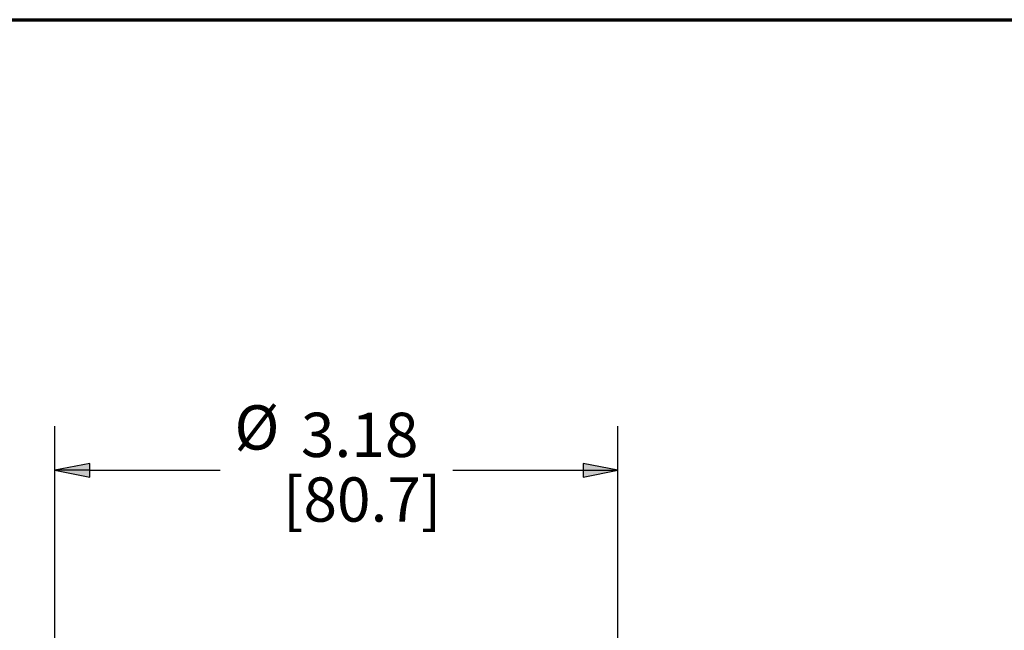
# Paper-space layout 'Layout1' of a CAD drawing. Units: inches. Extents: x 0.6 to 16.9, y 0.7 to 11.1.
# Drawn here: x 2.9 to 5.6, y 9.4 to 11.1 of the extents above; entities that cross this region are included whole.
import ezdxf

# ---------------------------------------------------------------- set-up
doc = ezdxf.new("R2010")
doc.units = ezdxf.units.IN
doc.header["$MEASUREMENT"] = 0
doc.layers.add('Border (ANSI)', color=7, linetype='Continuous', lineweight=70)
doc.layers.add('Dimension (ANSI)', color=7, linetype='Continuous', lineweight=25)
doc.layers.add('Viewport1ForCustomObjects_0', color=7, linetype='Continuous')
doc.styles.get("Standard").update_dxf_attribs({"font": 'tahoma.ttf'})

# ---------------------------------------------------------------- blocks, each defined once
blk = doc.blocks.new('CustomObjectsInViewport1_0')
at = {"layer": 'Border (ANSI)'}
blk.add_line((0.3225, 10.6775), (16.6775, 10.6775), dxfattribs=at)
at = {"layer": 'Dimension (ANSI)'}
for p, q in [((2.6962, 8.096), (2.6962, 9.5306)), ((4.2847, 8.096), (4.2847, 9.5306)), ((2.7946, 9.4253), (2.6962, 9.4056)), ((2.7946, 9.3859), (2.7946, 9.4253)), ((4.1863, 9.4253), (4.1863, 9.3859)), ((4.2847, 9.4056), (4.1863, 9.4253)), ((2.6962, 9.4056), (2.7946, 9.3859)), ((2.7946, 9.4056), (2.6962, 9.4056)), ((2.7946, 9.4056), (3.1624, 9.4056)), ((3.8185, 9.4056), (4.1863, 9.4056)), ((4.1863, 9.3859), (4.2847, 9.4056)), ((4.1863, 9.4056), (4.2847, 9.4056))]:
    blk.add_line(p, q, dxfattribs=at)
at = {"layer": 'Dimension (ANSI)', "linetype": 'Continuous'}
for points in [[(2.7946, 9.4253), (2.7946, 9.4056), (2.6962, 9.4056)], [(4.1863, 9.4253), (4.2847, 9.4056), (4.1863, 9.4056)], [(2.6962, 9.4056), (2.7946, 9.4056), (2.7946, 9.3859)], [(4.1863, 9.4056), (4.2847, 9.4056), (4.1863, 9.3859)]]:
    blk.add_solid(points, dxfattribs=at)
at = {"layer": 'Dimension (ANSI)', "char_height": 0.125, "attachment_point": 1}
for s, insert in [('\\fCalibri Light|b0|i0;\\W1.;Ø', (3.2029, 9.5891)), ('\\fCalibri Light|b0|i0;\\W1.;3.18', (3.3905, 9.5682)), ('\\fCalibri Light|b0|i0;\\W1.;[80.7]', (3.3399, 9.3857))]:
    blk.add_mtext(s, dxfattribs=dict(at, insert=insert))

psp = doc.layouts.get("Layout1")

# ---------------------------------------------------------------- block references
at = {"layer": 'Viewport1ForCustomObjects_0'}
psp.add_blockref('CustomObjectsInViewport1_0', (0.2651, 0.426), dxfattribs=at)

doc.saveas('drawing.dxf')
